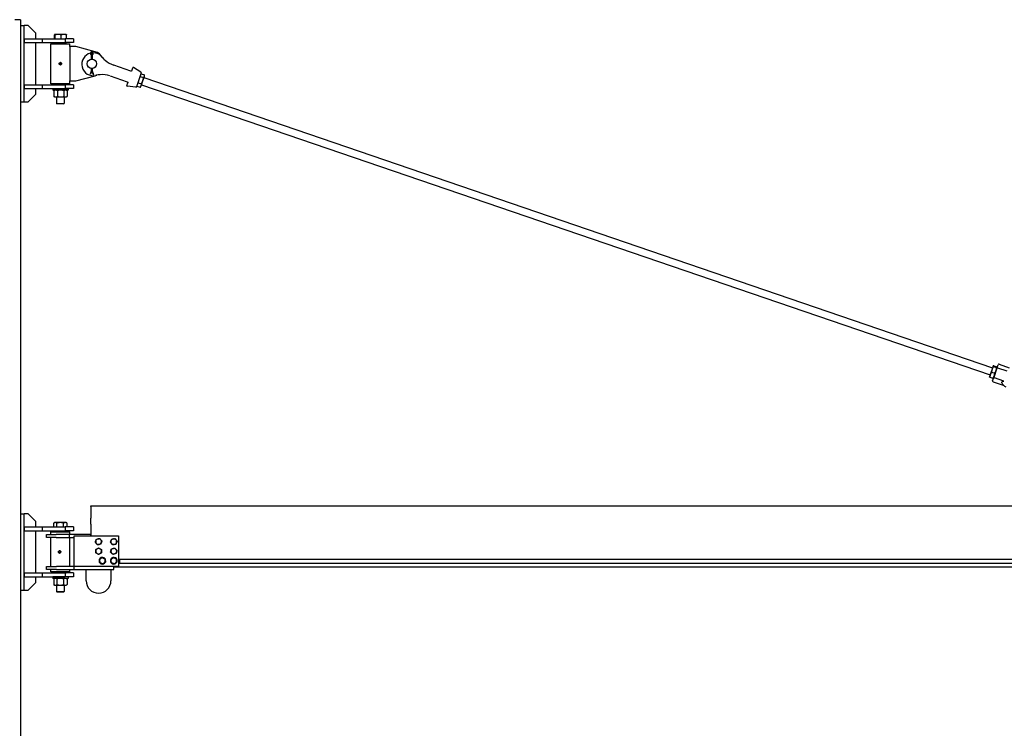
# Model space of a CAD drawing. Units: inches. Extents: x 33 to 404, y 7 to 285.
# Drawn here: x 121 to 250, y 146 to 239 of the extents above; entities that cross this region are included whole.
import ezdxf

# ---------------------------------------------------------------- set-up
doc = ezdxf.new("R2010")
doc.units = ezdxf.units.IN
doc.header["$LTSCALE"] = 12
doc.header["$MEASUREMENT"] = 0
doc.layers.add('Unified Visible', color=7, linetype='Continuous', lineweight=25)

msp = doc.modelspace()

# ---------------------------------------------------------------- linework, layer by layer
at = {"layer": 'Unified Visible'}
for p, q in [((121.21, 238.91), (120.46, 238.91)), ((121.21, 238.91), (121.21, 48.41)), ((121.21, 238.14), (121.71, 238.14)), ((121.71, 228.14), (121.71, 238.14)), ((122.21, 238.14), (121.71, 238.14)), ((123.21, 237.14), (122.21, 238.14)), ((121.71, 236.41), (121.71, 235.91)), ((121.71, 236.41), (124.08, 236.41)), ((123.21, 236.41), (123.21, 237.14)), ((124.08, 236.41), (127.07, 236.41)), ((124.08, 236.41), (124.08, 235.91)), ((125.66, 236.41), (125.66, 236.91)), ((125.71, 236.98), (125.7, 236.97)), ((125.71, 236.98), (125.71, 236.98)), ((126.16, 236.98), (125.71, 236.98)), ((125.76, 236.41), (125.76, 236.91)), ((126.91, 236.98), (126.16, 236.98)), ((126.56, 236.41), (126.56, 236.91)), ((127.21, 236.98), (126.91, 236.98)), ((127.07, 236.41), (127.07, 235.91)), ((128.15, 236.41), (127.07, 236.41)), ((127.21, 236.98), (127.21, 236.97)), ((127.25, 236.41), (127.25, 236.91)), ((128.15, 236.41), (128.15, 235.91)), ((121.71, 235.91), (124.08, 235.91)), ((123.21, 230.38), (123.21, 235.91)), ((124.08, 235.91), (127.07, 235.91)), ((125.21, 235.76), (127.71, 235.76)), ((125.21, 230.51), (125.21, 235.76)), ((125.74, 235.89), (125.71, 235.86)), ((127.21, 235.86), (125.71, 235.86)), ((125.71, 235.76), (125.71, 235.86)), ((125.74, 235.89), (127.18, 235.89)), ((125.96, 235.91), (125.96, 235.89)), ((126.96, 235.91), (126.96, 235.89)), ((128.15, 235.91), (127.07, 235.91)), ((127.18, 235.89), (127.21, 235.86)), ((127.21, 235.76), (127.21, 235.86)), ((127.71, 235.38), (127.71, 235.76)), ((128.46, 235.38), (127.71, 235.38)), ((127.71, 235.38), (127.71, 230.88)), ((131, 234.7), (128.46, 235.38)), ((130.42, 234.41), (130.49, 234.29)), ((130.58, 234.29), (130.49, 234.46)), ((130.49, 234.29), (130.56, 234.31)), ((130.49, 234.29), (130.49, 233.75)), ((130.67, 234.46), (130.58, 234.29)), ((130.67, 234.29), (130.61, 234.31)), ((130.67, 234.29), (130.74, 234.41)), ((130.67, 233.75), (130.67, 234.29)), ((126.43, 233.29), (126.43, 233.29)), ((126.46, 232.98), (126.46, 232.98)), ((126.58, 233.23), (126.58, 233.23)), ((126.59, 233.07), (126.59, 233.07)), ((130.49, 232.52), (130.49, 232.18)), ((130.67, 232.18), (130.67, 232.52)), ((135.71, 232.17), (133.44, 232.95)), ((135.82, 232.22), (135.95, 232.6)), ((137.01, 232.05), (136.03, 232.63)), ((128.46, 230.88), (131, 231.56)), ((130.49, 232.18), (130.34, 231.79)), ((130.4, 231.77), (130.34, 231.79)), ((130.42, 231.76), (130.4, 231.77)), ((130.58, 232.18), (130.42, 231.76)), ((130.49, 232.18), (130.56, 232.17)), ((130.78, 231.67), (130.58, 232.18)), ((130.67, 232.18), (130.61, 232.17)), ((130.86, 231.7), (130.67, 232.18)), ((130.8, 231.68), (130.78, 231.67)), ((130.86, 231.7), (130.8, 231.68)), ((132.96, 231.53), (135.22, 230.76)), ((135.72, 232.17), (135.71, 232.17)), ((137.05, 231.96), (136.42, 230.11)), ((136.93, 231.45), (137.35, 231.31)), ((136.98, 231.74), (137.05, 231.82)), ((137.06, 231.83), (137.48, 231.69)), ((137.26, 230.88), (137.47, 231.48)), ((137.41, 231.33), (248.72, 193.28)), ((137.47, 231.48), (137.49, 231.56)), ((137.49, 231.56), (137.48, 231.67)), ((121.71, 230.38), (121.71, 229.88)), ((121.71, 230.38), (124.08, 230.38)), ((121.71, 229.88), (124.08, 229.88)), ((123.21, 229.14), (123.21, 229.88)), ((124.08, 230.38), (127.07, 230.38)), ((124.08, 230.38), (124.08, 229.88)), ((124.08, 229.88), (127.07, 229.88)), ((127.71, 230.51), (125.21, 230.51)), ((125.71, 230.41), (125.71, 230.51)), ((125.71, 230.41), (127.21, 230.41)), ((125.74, 230.38), (125.71, 230.41)), ((125.96, 229.88), (125.96, 229.85)), ((126.96, 229.88), (126.96, 229.85)), ((127.07, 230.38), (127.07, 229.88)), ((128.15, 230.38), (127.07, 230.38)), ((128.15, 229.88), (127.07, 229.88)), ((127.18, 230.38), (127.21, 230.41)), ((127.21, 230.41), (127.21, 230.51)), ((127.71, 230.51), (127.71, 230.88)), ((127.71, 230.88), (128.46, 230.88)), ((128.15, 230.38), (128.15, 229.88)), ((135.15, 230.27), (135.28, 230.65)), ((136.33, 230.06), (135.2, 230.2)), ((135.22, 230.76), (135.23, 230.75)), ((136.49, 230.32), (136.5, 230.21)), ((136.5, 230.2), (136.92, 230.05)), ((136.65, 230.63), (137.07, 230.49)), ((137.01, 230.14), (136.93, 230.07)), ((137.01, 230.14), (137.05, 230.25)), ((137.05, 230.25), (137.26, 230.88)), ((137.09, 230.38), (248.4, 192.33)), ((122.21, 228.14), (123.21, 229.14)), ((127.46, 229.85), (125.46, 229.85)), ((125.46, 229.85), (125.46, 229.67)), ((127.46, 229.67), (125.46, 229.67)), ((125.59, 229.6), (125.59, 228.85)), ((125.71, 229.67), (125.61, 229.61)), ((125.71, 228.78), (125.61, 228.84)), ((125.71, 228.78), (125.83, 228.78)), ((125.83, 228.78), (126.49, 228.78)), ((125.96, 228.78), (125.96, 227.94)), ((126.06, 229.6), (126.06, 228.85)), ((126.49, 228.78), (127.12, 228.78)), ((126.92, 229.6), (126.92, 228.85)), ((126.96, 228.78), (126.96, 227.94)), ((127.12, 228.78), (127.21, 228.78)), ((127.21, 229.67), (127.3, 229.61)), ((127.21, 228.78), (127.3, 228.84)), ((127.32, 229.6), (127.32, 228.85)), ((127.46, 229.85), (127.46, 229.67)), ((121.21, 228.14), (121.71, 228.14)), ((121.71, 228.14), (121.71, 228.14)), ((121.71, 228.14), (122.21, 228.14)), ((125.96, 227.94), (126.96, 227.94)), ((126.03, 227.87), (125.96, 227.94)), ((126.88, 227.87), (126.03, 227.87)), ((126.88, 227.87), (126.96, 227.94)), ((249.57, 193.74), (250.9, 193.29)), ((248.66, 193.09), (248.42, 192.39)), ((248.58, 192.7), (249, 192.56)), ((248.8, 193.51), (248.66, 193.09)), ((248.8, 193.52), (248.8, 193.51)), ((248.8, 193.52), (248.81, 193.52)), ((248.84, 193.45), (249.25, 193.31)), ((248.87, 193.54), (249.28, 193.4)), ((249.29, 193.24), (248.87, 192.01)), ((249.29, 193.24), (249.44, 193.68)), ((249.32, 193.34), (249.32, 193.34)), ((250.64, 192.81), (249.39, 193.24)), ((248.42, 192.39), (248.32, 192.1)), ((248.32, 192.1), (248.32, 192.09)), ((248.36, 192.04), (248.77, 191.9)), ((248.72, 191.58), (248.87, 192.01)), ((248.78, 191.45), (250.11, 191)), ((248.84, 191.92), (248.83, 191.92)), ((250.2, 191.52), (248.95, 191.95)), ((130.46, 175.08), (130.46, 175.17)), ((130.46, 175.17), (325.21, 175.17)), ((130.46, 175.08), (130.46, 174.33)), ((121.21, 174.14), (121.71, 174.14)), ((121.71, 164.14), (121.71, 174.14)), ((122.21, 174.14), (121.71, 174.14)), ((123.21, 173.14), (122.21, 174.14)), ((123.21, 172.41), (123.21, 173.14)), ((130.46, 174.33), (130.46, 173.55)), ((130.46, 172.77), (130.46, 173.55)), ((121.71, 172.41), (121.71, 171.91)), ((121.71, 172.41), (124.08, 172.41)), ((121.71, 171.91), (124.08, 171.91)), ((123.21, 166.38), (123.21, 171.91)), ((124.08, 172.41), (127.07, 172.41)), ((124.08, 172.41), (124.08, 171.91)), ((124.08, 171.91), (127.07, 171.91)), ((125.21, 171.76), (127.71, 171.76)), ((125.21, 171.42), (125.21, 171.76)), ((125.59, 172.41), (125.59, 172.91)), ((125.71, 172.98), (125.61, 172.92)), ((125.8, 172.98), (125.71, 172.98)), ((125.74, 171.89), (125.71, 171.86)), ((127.21, 171.86), (125.71, 171.86)), ((125.71, 171.76), (125.71, 171.86)), ((125.74, 171.89), (127.18, 171.89)), ((126.43, 172.98), (125.8, 172.98)), ((125.96, 171.91), (125.96, 171.89)), ((126, 172.41), (126, 172.91)), ((127.09, 172.98), (126.43, 172.98)), ((126.87, 172.41), (126.87, 172.91)), ((126.96, 171.91), (126.96, 171.89)), ((127.07, 172.41), (127.07, 171.91)), ((128.15, 172.41), (127.07, 172.41)), ((128.15, 171.91), (127.07, 171.91)), ((127.21, 172.98), (127.09, 172.98)), ((127.18, 171.89), (127.21, 171.86)), ((127.21, 172.98), (127.31, 172.92)), ((127.21, 171.76), (127.21, 171.86)), ((127.32, 172.41), (127.32, 172.91)), ((127.71, 171.42), (127.71, 171.76)), ((128.15, 172.41), (128.15, 171.91)), ((130.46, 172.77), (130.46, 171.23)), ((124.65, 171.42), (125.91, 171.42)), ((124.65, 171.04), (124.65, 171.42)), ((125.91, 171.04), (124.65, 171.04)), ((125.21, 167.23), (125.21, 171.04)), ((127.65, 171.42), (125.91, 171.42)), ((125.91, 171.04), (127.65, 171.04)), ((130.46, 171.42), (127.65, 171.42)), ((127.65, 171.04), (127.65, 171.42)), ((127.65, 171.04), (128.27, 171.04)), ((127.71, 167.23), (127.71, 171.04)), ((128.27, 167.23), (128.27, 171.23)), ((128.27, 171.23), (134.08, 171.23)), ((130.46, 171.42), (130.46, 171.42)), ((130.46, 171.23), (130.46, 171.42)), ((134.08, 171.23), (134.08, 167.23)), ((126.37, 169.29), (126.37, 169.29)), ((126.5, 169.2), (126.49, 169.2)), ((126.33, 168.98), (126.33, 168.98)), ((126.48, 169.04), (126.47, 169.04)), ((131.98, 168.38), (131.98, 168.41)), ((131.99, 168.38), (131.99, 168.41)), ((132.01, 168.41), (132.01, 168.37)), ((133.48, 168.38), (133.48, 168.41)), ((133.49, 168.37), (133.49, 168.41)), ((133.51, 168.41), (133.51, 168.36)), ((134.08, 168.17), (325.21, 168.17)), ((134.21, 168.17), (134.21, 167.64)), ((124.65, 167.23), (125.92, 167.23)), ((124.65, 166.85), (124.65, 167.23)), ((125.92, 166.85), (124.65, 166.85)), ((125.21, 166.51), (125.21, 166.85)), ((128.27, 167.23), (125.92, 167.23)), ((125.92, 166.85), (128.27, 166.85)), ((127.71, 166.51), (127.71, 166.85)), ((128.27, 167.23), (128.27, 167.23)), ((128.27, 166.85), (128.27, 167.23)), ((134.08, 167.23), (128.27, 167.23)), ((128.27, 166.85), (133.46, 166.85)), ((129.83, 165.35), (129.83, 166.85)), ((133.08, 166.85), (133.08, 165.35)), ((133.46, 166.85), (133.46, 167.23)), ((133.46, 167.16), (325.21, 167.16)), ((134.08, 167.64), (325.21, 167.64)), ((121.71, 166.38), (121.71, 165.88)), ((121.71, 166.38), (124.08, 166.38)), ((121.71, 165.88), (124.08, 165.88)), ((123.21, 165.14), (123.21, 165.88)), ((124.08, 166.38), (127.07, 166.38)), ((124.08, 166.38), (124.08, 165.88)), ((124.08, 165.88), (127.07, 165.88)), ((127.71, 166.51), (125.21, 166.51)), ((127.46, 165.85), (125.46, 165.85)), ((125.46, 165.85), (125.46, 165.67)), ((127.46, 165.67), (125.46, 165.67)), ((125.59, 165.6), (125.59, 164.85)), ((125.71, 165.67), (125.61, 165.61)), ((125.71, 166.41), (125.71, 166.51)), ((125.71, 166.41), (127.21, 166.41)), ((125.74, 166.38), (125.71, 166.41)), ((125.96, 165.88), (125.96, 165.85)), ((126, 165.6), (126, 164.85)), ((126.86, 165.6), (126.86, 164.85)), ((126.96, 165.88), (126.96, 165.85)), ((127.07, 166.38), (127.07, 165.88)), ((128.15, 166.38), (127.07, 166.38)), ((128.15, 165.88), (127.07, 165.88)), ((127.18, 166.38), (127.21, 166.41)), ((127.21, 166.41), (127.21, 166.51)), ((127.21, 165.67), (127.31, 165.61)), ((127.32, 165.6), (127.32, 164.85)), ((127.46, 165.85), (127.46, 165.67)), ((128.15, 166.38), (128.15, 165.88)), ((121.21, 164.14), (121.71, 164.14)), ((121.71, 164.14), (121.71, 164.14)), ((121.71, 164.14), (122.21, 164.14)), ((122.21, 164.14), (123.21, 165.14)), ((125.71, 164.78), (125.61, 164.84)), ((125.71, 164.78), (125.8, 164.78)), ((125.8, 164.78), (126.43, 164.78)), ((125.96, 164.78), (125.96, 163.94)), ((126.43, 164.78), (127.09, 164.78)), ((126.96, 164.78), (126.96, 163.94)), ((127.09, 164.78), (127.21, 164.78)), ((127.21, 164.78), (127.31, 164.84)), ((125.96, 163.94), (126.96, 163.94)), ((126.03, 163.87), (125.96, 163.94)), ((126.88, 163.87), (126.03, 163.87)), ((126.88, 163.87), (126.96, 163.94))]:
    msp.add_line(p, q, dxfattribs=at)
for centre, radius in [((130.58, 233.13), 0.625), ((126.45, 233.14), 0.128), ((126.33, 169.14), 0.128)]:
    msp.add_circle(centre, radius, dxfattribs=at)
for centre, radius, start, end in [((130.76, 233.07), 1.5, 104.1277, 283.5902), ((130.58, 234.51), 0.19, 328.4927, 211.5073), ((130.58, 234.51), 0.102, 332.378, 207.622), ((130.76, 233.07), 1.5, 93.6117, 100.4283), ((130.76, 233.07), 1.5, 38.6667, 89.9123), ((130.58, 233.13), 1.63, 29.0788, 75.036), ((134.51, 236.07), 3.3, 218.6667, 228.3599), ((134.51, 236.07), 3.3, 228.3599, 251.1285), ((136, 232.58), 0.0591, 59.3785, 161.1285), ((130.58, 233.13), 1.63, 284.964, 293.1781), ((131.89, 228.41), 3.3, 93.897, 103.5902), ((131.89, 228.41), 3.3, 71.1285, 93.897), ((136.97, 231.98), 0.0787, 341.1285, 59.3785), ((135.21, 230.26), 0.0591, 161.1285, 262.8784), ((136.34, 230.13), 0.0787, 262.8784, 341.1285), ((249.53, 193.65), 0.1, 71.1285, 161.1285), ((248.81, 191.55), 0.1, 161.1285, 251.1285), ((250.7, 191.52), 0.78, 196.214, 251.1285), ((131.46, 170.48), 0.375, 159.5522, 219.5522), ((131.46, 170.48), 0.375, 99.5522, 159.5522), ((131.46, 170.48), 0.375, 39.5522, 99.5522), ((131.46, 170.48), 0.375, 339.5522, 39.5522), ((133.46, 170.48), 0.375, 157.1726, 217.1726), ((133.46, 170.48), 0.375, 97.1726, 157.1726), ((133.46, 170.48), 0.375, 37.1726, 97.1726), ((133.46, 170.48), 0.375, 337.1726, 37.1726), ((131.46, 169.23), 0.375, 118.6363, 178.6363), ((131.46, 169.23), 0.375, 178.6363, 238.6363), ((131.46, 170.48), 0.375, 219.5522, 279.5522), ((131.46, 169.23), 0.375, 58.6363, 118.6363), ((131.46, 170.48), 0.375, 279.5522, 339.5522), ((131.46, 169.23), 0.375, 298.6363, 358.6363), ((131.46, 169.23), 0.375, 358.6363, 58.6363), ((133.46, 169.23), 0.375, 166.3384, 226.3384), ((133.46, 169.23), 0.375, 106.3384, 166.3384), ((133.46, 170.48), 0.375, 217.1726, 277.1726), ((133.46, 169.23), 0.375, 46.3384, 106.3384), ((133.46, 170.48), 0.375, 277.1726, 337.1726), ((133.46, 169.23), 0.375, 346.3384, 46.3384), ((131.46, 169.23), 0.375, 238.6363, 298.6363), ((131.96, 167.98), 0.437, 86.8059, 82.6979), ((131.96, 167.98), 0.375, 124.0742, 184.0742), ((131.96, 167.98), 0.375, 184.0742, 244.0742), ((131.96, 167.98), 0.375, 64.0742, 124.0742), ((131.96, 167.98), 0.437, 82.6979, 85.5967), ((131.96, 167.98), 0.375, 4.0742, 64.0742), ((131.96, 167.98), 0.375, 304.0742, 4.0742), ((133.46, 167.98), 0.437, 87.1599, 83.0518), ((133.46, 167.98), 0.375, 127.8709, 187.8709), ((133.46, 167.98), 0.375, 187.8709, 247.8709), ((133.46, 169.23), 0.375, 226.3384, 286.3384), ((133.46, 167.98), 0.375, 67.8709, 127.8709), ((133.46, 167.98), 0.437, 83.0518, 85.9507), ((133.46, 169.23), 0.375, 286.3384, 346.3384), ((133.46, 167.98), 0.375, 7.8709, 67.8709), ((133.46, 167.98), 0.375, 307.8709, 7.8709), ((131.96, 167.98), 0.375, 244.0742, 304.0742), ((133.46, 167.98), 0.375, 247.8709, 307.8709), ((131.46, 165.35), 1.62, 180, 0)]:
    msp.add_arc(centre, radius, start, end, dxfattribs=at)
for centre, major_axis, ratio, start_param, end_param in [((126.45, 233.14), (0, 0.138), 0.99997, 0.605419, 1.652616), ((126.45, 233.14), (0, 0.138), 0.99997, 1.652616, 2.699814), ((126.45, 233.14), (0, 0.138), 0.99997, 5.841407, 6.888604), ((126.45, 233.14), (0, -0.138), 0.99997, 5.841407, 6.888604), ((126.45, 233.14), (0, -0.138), 0.99997, 1.652616, 2.699814), ((126.45, 233.14), (0, -0.138), 0.99997, 0.605419, 1.652616), ((126.35, 169.14), (0, 0.138), 0.996704, 0.399186, 0.782669), ((126.35, 169.14), (0, 0.138), 0.996704, 5.635174, 6.682371), ((126.35, 169.14), (0, -0.138), 0.996704, 1.446384, 2.493581), ((126.35, 169.14), (0, 0.138), 0.996704, 2.358924, 2.493581), ((126.35, 169.14), (0, -0.138), 0.996704, 5.635174, 6.682371), ((126.35, 169.14), (0, -0.138), 0.996704, 0.399186, 1.446384)]:
    msp.add_ellipse(centre, major_axis=major_axis, ratio=ratio, start_param=start_param, end_param=end_param, dxfattribs=at)
for centre, ratio in [((126.45, 233.14), 0.99997), ((126.33, 169.14), 0.996704)]:
    msp.add_ellipse(centre, major_axis=(0, -0.126), ratio=ratio, dxfattribs=at)
for points, weights in [([(125.71, 236.98), (125.69, 236.98), (125.66, 236.91)], [1, 1.0379548493, 1]), ([(125.76, 236.91), (125.74, 236.98), (125.71, 236.98)], [1, 1.0379548493, 1]), ([(126.16, 236.98), (125.98, 236.98), (125.76, 236.91)], [1, 1.0379548493, 1]), ([(126.56, 236.91), (126.35, 236.98), (126.16, 236.98)], [1, 1.0379548493, 1]), ([(126.91, 236.98), (126.75, 236.98), (126.56, 236.91)], [1, 1.0379548493, 1]), ([(127.25, 236.91), (127.07, 236.98), (126.91, 236.98)], [1, 1.0379548493, 1]), ([(127.21, 236.97), (127.23, 236.96), (127.25, 236.91)], [1.012855825, 1.02975574531, 1]), ([(126.3, 233.2), (126.34, 233.23), (126.37, 233.25)], [1, 1.0379548493, 1]), ([(126.31, 233.12), (126.31, 233.16), (126.3, 233.2)], [1, 1.0379548493, 1]), ([(126.32, 233.04), (126.31, 233.09), (126.31, 233.12)], [1, 1.0379548493, 1]), ([(126.39, 233.01), (126.35, 233.03), (126.32, 233.04)], [1, 1.0379548493, 1]), ([(126.37, 233.25), (126.4, 233.27), (126.43, 233.29)], [1, 1.0379548493, 1]), ([(126.46, 232.98), (126.42, 232.99), (126.39, 233.01)], [1, 1.0379548493, 1]), ([(126.51, 233.26), (126.47, 233.28), (126.43, 233.29)], [1, 1.0379548493, 1]), ([(126.43, 233.29), (126.47, 233.28), (126.51, 233.26)], [1, 1.0379548493, 1]), ([(126.46, 232.98), (126.5, 233), (126.53, 233.02)], [1, 1.0379548493, 1]), ([(126.53, 233.02), (126.5, 233), (126.46, 232.98)], [1, 1.0379548493, 1]), ([(126.58, 233.23), (126.54, 233.24), (126.51, 233.26)], [1, 1.0379548493, 1]), ([(126.51, 233.26), (126.54, 233.24), (126.58, 233.23)], [1, 1.0379548493, 1]), ([(126.53, 233.02), (126.56, 233.04), (126.59, 233.07)], [1, 1.0379548493, 1]), ([(126.59, 233.07), (126.56, 233.04), (126.53, 233.02)], [1, 1.0379548493, 1]), ([(126.59, 233.15), (126.58, 233.18), (126.58, 233.23)], [1, 1.0379548493, 1]), ([(126.58, 233.23), (126.58, 233.18), (126.58, 233.15)], [1, 1.0379548493, 1]), ([(126.58, 233.15), (126.59, 233.11), (126.59, 233.07)], [1, 1.0379548493, 1]), ([(126.59, 233.07), (126.59, 233.11), (126.59, 233.15)], [1, 1.0379548493, 1]), ([(136.93, 231.45), (136.81, 231.25), (136.74, 231.06)], [1, 1.0379548493, 1]), ([(136.95, 231.66), (136.92, 231.57), (136.93, 231.45)], [1, 1.0379548493, 1]), ([(137.06, 231.83), (136.98, 231.75), (136.95, 231.66)], [1, 1.0379548493, 1]), ([(137.26, 230.88), (137.32, 231.07), (137.35, 231.31)], [1, 1.0379548493, 1]), ([(137.35, 231.31), (137.43, 231.39), (137.47, 231.48)], [1, 1.0379548493, 1]), ([(137.47, 231.48), (137.5, 231.57), (137.48, 231.69)], [1, 1.0379548493, 1]), ([(136.53, 230.43), (136.49, 230.33), (136.5, 230.2)], [1, 1.0379548493, 1]), ([(136.5, 230.2), (136.5, 230.2), (136.5, 230.21)], [1, 1.00284654461, 1.00526611789]), ([(136.65, 230.63), (136.56, 230.53), (136.53, 230.43)], [1, 1.0379548493, 1]), ([(136.74, 231.06), (136.68, 230.87), (136.65, 230.63)], [1, 1.0379548493, 1]), ([(136.92, 230.05), (137.01, 230.15), (137.05, 230.25)], [1, 1.0379548493, 1]), ([(136.93, 230.07), (136.93, 230.06), (136.92, 230.05)], [1.00526611789, 1.00284654461, 1]), ([(137.05, 230.25), (137.08, 230.35), (137.07, 230.49)], [1, 1.0379548493, 1]), ([(137.07, 230.49), (137.19, 230.69), (137.26, 230.88)], [1, 1.0379548493, 1]), ([(125.83, 229.67), (125.72, 229.67), (125.59, 229.6)], [1, 1.0379548493, 1]), ([(125.59, 229.6), (125.6, 229.61), (125.61, 229.61)], [1, 1.00347749528, 1.00631776114]), ([(125.61, 228.84), (125.6, 228.84), (125.59, 228.85)], [1.00631776114, 1.00347749528, 1]), ([(125.59, 228.85), (125.72, 228.78), (125.83, 228.78)], [1, 1.0379548493, 1]), ([(126.06, 229.6), (125.93, 229.67), (125.83, 229.67)], [1, 1.0379548493, 1]), ([(125.83, 228.78), (125.93, 228.78), (126.06, 228.85)], [1, 1.0379548493, 1]), ([(126.49, 229.67), (126.29, 229.67), (126.06, 229.6)], [1, 1.0379548493, 1]), ([(126.06, 228.85), (126.29, 228.78), (126.49, 228.78)], [1, 1.0379548493, 1]), ([(126.92, 229.6), (126.69, 229.67), (126.49, 229.67)], [1, 1.0379548493, 1]), ([(126.49, 228.78), (126.69, 228.78), (126.92, 228.85)], [1, 1.0379548493, 1]), ([(127.12, 229.67), (127.03, 229.67), (126.92, 229.6)], [1, 1.0379548493, 1]), ([(126.92, 228.85), (127.03, 228.78), (127.12, 228.78)], [1, 1.0379548493, 1]), ([(127.32, 229.6), (127.22, 229.67), (127.12, 229.67)], [1, 1.0379548493, 1]), ([(127.12, 228.78), (127.22, 228.78), (127.32, 228.85)], [1, 1.0379548493, 1]), ([(248.58, 192.7), (248.47, 192.54), (248.42, 192.39)], [1, 1.0379548493, 1]), ([(248.66, 193.09), (248.6, 192.92), (248.58, 192.7)], [1, 1.0379548493, 1]), ([(248.84, 193.45), (248.72, 193.27), (248.66, 193.09)], [1, 1.0379548493, 1]), ([(248.87, 193.54), (248.81, 193.53), (248.8, 193.51)], [1, 1.0379548493, 1]), ([(248.8, 193.51), (248.8, 193.49), (248.84, 193.45)], [1, 1.0379548493, 1]), ([(248.94, 192.21), (248.99, 192.36), (249, 192.56)], [1, 1.0379548493, 1]), ([(249, 192.56), (249.12, 192.74), (249.18, 192.91)], [1, 1.0379548493, 1]), ([(249.18, 192.91), (249.24, 193.09), (249.25, 193.31)], [1, 1.0379548493, 1]), ([(249.25, 193.31), (249.31, 193.31), (249.32, 193.33)], [1, 1.0379548493, 1]), ([(249.32, 193.33), (249.33, 193.36), (249.28, 193.4)], [1, 1.0379548493, 1]), ([(248.36, 192.04), (248.32, 192.07), (248.32, 192.09)], [1, 1.03035563474, 1.01215544183]), ([(248.42, 192.39), (248.37, 192.23), (248.36, 192.04)], [1, 1.0379548493, 1]), ([(248.77, 191.9), (248.88, 192.06), (248.94, 192.21)], [1, 1.0379548493, 1]), ([(248.83, 191.92), (248.82, 191.9), (248.77, 191.9)], [1.01215544183, 1.03035563474, 1]), ([(125.8, 172.98), (125.7, 172.98), (125.59, 172.91)], [1, 1.0379548493, 1]), ([(126, 172.91), (125.89, 172.98), (125.8, 172.98)], [1, 1.0379548493, 1]), ([(126.43, 172.98), (126.23, 172.98), (126, 172.91)], [1, 1.0379548493, 1]), ([(126.87, 172.91), (126.63, 172.98), (126.43, 172.98)], [1, 1.0379548493, 1]), ([(127.09, 172.98), (126.99, 172.98), (126.87, 172.91)], [1, 1.0379548493, 1]), ([(127.32, 172.91), (127.2, 172.98), (127.09, 172.98)], [1, 1.0379548493, 1]), ([(127.31, 172.92), (127.32, 172.91), (127.32, 172.91)], [1.00488421056, 1.00262343711, 1]), ([(131.03, 170.41), (131.07, 170.52), (131.11, 170.61)], [1, 1.0379548493, 1]), ([(131.11, 170.61), (131.14, 170.7), (131.18, 170.81)], [1, 1.0379548493, 1]), ([(131.18, 170.81), (131.3, 170.83), (131.4, 170.85)], [1, 1.0379548493, 1]), ([(131.4, 170.85), (131.49, 170.87), (131.61, 170.88)], [1, 1.0379548493, 1]), ([(131.61, 170.88), (131.68, 170.8), (131.75, 170.72)], [1, 1.0379548493, 1]), ([(131.75, 170.72), (131.81, 170.64), (131.89, 170.55)], [1, 1.0379548493, 1]), ([(131.89, 170.55), (131.84, 170.44), (131.81, 170.35)], [1, 1.0379548493, 1]), ([(133.03, 170.42), (133.07, 170.53), (133.11, 170.62)], [1, 1.0379548493, 1]), ([(133.11, 170.62), (133.15, 170.72), (133.2, 170.82)], [1, 1.0379548493, 1]), ([(133.2, 170.82), (133.31, 170.84), (133.41, 170.85)], [1, 1.0379548493, 1]), ([(133.41, 170.85), (133.51, 170.86), (133.63, 170.88)], [1, 1.0379548493, 1]), ([(133.63, 170.88), (133.7, 170.79), (133.76, 170.71)], [1, 1.0379548493, 1]), ([(133.76, 170.71), (133.82, 170.63), (133.89, 170.53)], [1, 1.0379548493, 1]), ([(133.89, 170.53), (133.84, 170.43), (133.8, 170.33)], [1, 1.0379548493, 1]), ([(126.21, 169.19), (126.22, 169.21), (126.22, 169.23)], [1.01864766446, 1.02147902396, 1]), ([(126.22, 169.23), (126.26, 169.25), (126.29, 169.26)], [1, 1.0379548493, 1]), ([(126.29, 169.26), (126.33, 169.28), (126.37, 169.29)], [1, 1.0379548493, 1]), ([(126.44, 169.24), (126.41, 169.27), (126.37, 169.29)], [1, 1.0379548493, 1]), ([(126.37, 169.29), (126.4, 169.27), (126.43, 169.24)], [1, 1.0379548493, 1]), ([(126.43, 169.24), (126.46, 169.22), (126.49, 169.2)], [1, 1.0379548493, 1]), ([(126.5, 169.2), (126.47, 169.22), (126.44, 169.24)], [1, 1.0379548493, 1]), ([(126.49, 169.2), (126.49, 169.15), (126.48, 169.12)], [1, 1.0379548493, 1]), ([(126.49, 169.12), (126.5, 169.15), (126.5, 169.2)], [1, 1.0379548493, 1]), ([(131.17, 170.24), (131.11, 170.32), (131.03, 170.41)], [1, 1.0379548493, 1]), ([(131.08, 169.24), (131.09, 169.34), (131.09, 169.45)], [1, 1.0379548493, 1]), ([(131.08, 169.02), (131.08, 169.14), (131.08, 169.24)], [1, 1.0379548493, 1]), ([(131.09, 169.45), (131.19, 169.51), (131.28, 169.56)], [1, 1.0379548493, 1]), ([(131.31, 170.07), (131.23, 170.16), (131.17, 170.24)], [1, 1.0379548493, 1]), ([(131.28, 169.56), (131.37, 169.61), (131.47, 169.66)], [1, 1.0379548493, 1]), ([(131.52, 170.11), (131.42, 170.09), (131.31, 170.07)], [1, 1.0379548493, 1]), ([(131.47, 169.66), (131.57, 169.6), (131.65, 169.55)], [1, 1.0379548493, 1]), ([(131.73, 170.15), (131.62, 170.13), (131.52, 170.11)], [1, 1.0379548493, 1]), ([(131.65, 169.55), (131.74, 169.5), (131.84, 169.44)], [1, 1.0379548493, 1]), ([(131.81, 170.35), (131.77, 170.25), (131.73, 170.15)], [1, 1.0379548493, 1]), ([(131.84, 169.44), (131.84, 169.32), (131.83, 169.22)], [1, 1.0379548493, 1]), ([(131.83, 169.22), (131.83, 169.12), (131.83, 169)], [1, 1.0379548493, 1]), ([(133.16, 170.25), (133.1, 170.33), (133.03, 170.42)], [1, 1.0379548493, 1]), ([(133.04, 169.11), (133.07, 169.22), (133.09, 169.32)], [1, 1.0379548493, 1]), ([(133.09, 169.32), (133.12, 169.42), (133.14, 169.53)], [1, 1.0379548493, 1]), ([(133.14, 169.53), (133.26, 169.56), (133.35, 169.59)], [1, 1.0379548493, 1]), ([(133.29, 170.08), (133.22, 170.17), (133.16, 170.25)], [1, 1.0379548493, 1]), ([(133.5, 170.11), (133.41, 170.09), (133.29, 170.08)], [1, 1.0379548493, 1]), ([(133.35, 169.59), (133.45, 169.62), (133.56, 169.65)], [1, 1.0379548493, 1]), ([(133.72, 170.13), (133.6, 170.12), (133.5, 170.11)], [1, 1.0379548493, 1]), ([(133.56, 169.65), (133.64, 169.57), (133.72, 169.5)], [1, 1.0379548493, 1]), ([(133.8, 170.33), (133.76, 170.24), (133.72, 170.13)], [1, 1.0379548493, 1]), ([(133.72, 169.5), (133.79, 169.43), (133.87, 169.35)], [1, 1.0379548493, 1]), ([(133.87, 169.35), (133.85, 169.24), (133.82, 169.14)], [1, 1.0379548493, 1]), ([(126.2, 169.07), (126.2, 169.1), (126.21, 169.12)], [1, 1.01954643532, 1.01896036369]), ([(126.26, 169.03), (126.23, 169.05), (126.2, 169.07)], [1, 1.0379548493, 1]), ([(126.33, 168.98), (126.29, 169), (126.26, 169.03)], [1, 1.0379548493, 1]), ([(126.33, 168.98), (126.38, 168.99), (126.41, 169.01)], [1, 1.0379548493, 1]), ([(126.4, 169.01), (126.37, 168.99), (126.33, 168.98)], [1, 1.0379548493, 1]), ([(126.47, 169.04), (126.43, 169.02), (126.4, 169.01)], [1, 1.0379548493, 1]), ([(126.41, 169.01), (126.44, 169.02), (126.48, 169.04)], [1, 1.0379548493, 1]), ([(126.48, 169.12), (126.48, 169.08), (126.47, 169.04)], [1, 1.0379548493, 1]), ([(126.48, 169.04), (126.49, 169.08), (126.49, 169.12)], [1, 1.0379548493, 1]), ([(131.26, 168.91), (131.18, 168.96), (131.08, 169.02)], [1, 1.0379548493, 1]), ([(131.45, 168.8), (131.35, 168.86), (131.26, 168.91)], [1, 1.0379548493, 1]), ([(131.64, 168.9), (131.55, 168.85), (131.45, 168.8)], [1, 1.0379548493, 1]), ([(131.57, 168.17), (131.66, 168.23), (131.75, 168.29)], [1, 1.0379548493, 1]), ([(131.58, 167.95), (131.58, 168.05), (131.57, 168.17)], [1, 1.0379548493, 1]), ([(131.6, 167.74), (131.59, 167.85), (131.58, 167.95)], [1, 1.0379548493, 1]), ([(131.83, 169), (131.73, 168.95), (131.64, 168.9)], [1, 1.0379548493, 1]), ([(131.75, 168.29), (131.83, 168.35), (131.93, 168.41)], [1, 1.0379548493, 1]), ([(131.93, 168.41), (132.03, 168.36), (132.12, 168.32)], [1, 1.0379548493, 1]), ([(132.12, 168.32), (132.21, 168.27), (132.32, 168.22)], [1, 1.0379548493, 1]), ([(132.32, 168.22), (132.33, 168.11), (132.33, 168.01)], [1, 1.0379548493, 1]), ([(132.33, 168.01), (132.34, 167.91), (132.35, 167.79)], [1, 1.0379548493, 1]), ([(133.2, 168.96), (133.13, 169.03), (133.04, 169.11)], [1, 1.0379548493, 1]), ([(133.06, 168.14), (133.15, 168.21), (133.23, 168.27)], [1, 1.0379548493, 1]), ([(133.09, 167.93), (133.07, 168.03), (133.06, 168.14)], [1, 1.0379548493, 1]), ([(133.12, 167.71), (133.1, 167.83), (133.09, 167.93)], [1, 1.0379548493, 1]), ([(133.36, 168.81), (133.27, 168.89), (133.2, 168.96)], [1, 1.0379548493, 1]), ([(133.23, 168.27), (133.31, 168.34), (133.4, 168.41)], [1, 1.0379548493, 1]), ([(133.56, 168.87), (133.47, 168.84), (133.36, 168.81)], [1, 1.0379548493, 1]), ([(133.4, 168.41), (133.51, 168.36), (133.6, 168.33)], [1, 1.0379548493, 1]), ([(133.77, 168.93), (133.66, 168.9), (133.56, 168.87)], [1, 1.0379548493, 1]), ([(133.6, 168.33), (133.69, 168.29), (133.8, 168.24)], [1, 1.0379548493, 1]), ([(133.82, 169.14), (133.8, 169.04), (133.77, 168.93)], [1, 1.0379548493, 1]), ([(133.8, 168.24), (133.82, 168.13), (133.83, 168.03)], [1, 1.0379548493, 1]), ([(133.83, 168.03), (133.84, 167.93), (133.86, 167.82)], [1, 1.0379548493, 1]), ([(131.79, 167.64), (131.7, 167.69), (131.6, 167.74)], [1, 1.0379548493, 1]), ([(131.99, 167.55), (131.88, 167.6), (131.79, 167.64)], [1, 1.0379548493, 1]), ([(132.17, 167.67), (132.09, 167.61), (131.99, 167.55)], [1, 1.0379548493, 1]), ([(132.35, 167.79), (132.25, 167.72), (132.17, 167.67)], [1, 1.0379548493, 1]), ([(133.32, 167.63), (133.22, 167.67), (133.12, 167.71)], [1, 1.0379548493, 1]), ([(133.52, 167.55), (133.41, 167.59), (133.32, 167.63)], [1, 1.0379548493, 1]), ([(133.69, 167.68), (133.61, 167.62), (133.52, 167.55)], [1, 1.0379548493, 1]), ([(133.86, 167.82), (133.77, 167.74), (133.69, 167.68)], [1, 1.0379548493, 1]), ([(125.8, 165.67), (125.7, 165.67), (125.59, 165.6)], [1, 1.0379548493, 1]), ([(126, 165.6), (125.89, 165.67), (125.8, 165.67)], [1, 1.0379548493, 1]), ([(126.43, 165.67), (126.23, 165.67), (126, 165.6)], [1, 1.0379548493, 1]), ([(126.86, 165.6), (126.63, 165.67), (126.43, 165.67)], [1, 1.0379548493, 1]), ([(127.09, 165.67), (126.99, 165.67), (126.86, 165.6)], [1, 1.0379548493, 1]), ([(127.32, 165.6), (127.2, 165.67), (127.09, 165.67)], [1, 1.0379548493, 1]), ([(127.31, 165.61), (127.32, 165.61), (127.32, 165.6)], [1.00505763616, 1.00272437148, 1]), ([(125.59, 164.85), (125.7, 164.78), (125.8, 164.78)], [1, 1.0379548493, 1]), ([(125.8, 164.78), (125.89, 164.78), (126, 164.85)], [1, 1.0379548493, 1]), ([(126, 164.85), (126.23, 164.78), (126.43, 164.78)], [1, 1.0379548493, 1]), ([(126.43, 164.78), (126.63, 164.78), (126.86, 164.85)], [1, 1.0379548493, 1]), ([(126.86, 164.85), (126.99, 164.78), (127.09, 164.78)], [1, 1.0379548493, 1]), ([(127.09, 164.78), (127.2, 164.78), (127.32, 164.85)], [1, 1.0379548493, 1]), ([(127.32, 164.85), (127.32, 164.84), (127.31, 164.84)], [1, 1.00272437148, 1.00505763616])]:
    msp.add_rational_spline(points, weights, degree=2, dxfattribs=at)
for points, knots in [([(135.76, 232.17), (135.76, 232.17), (135.76, 232.17), (135.75, 232.17), (135.75, 232.17), (135.74, 232.17), (135.73, 232.17), (135.72, 232.17), (135.72, 232.17), (135.72, 232.17)], [0, 0, 0, 0, 0.0437742, 0.0437742, 0.113813, 0.113813, 0.225875, 0.225875, 0.3501938, 0.3501938, 0.3501938, 0.3501938]), ([(135.82, 232.22), (135.82, 232.22), (135.82, 232.21), (135.81, 232.21), (135.81, 232.2), (135.8, 232.19), (135.8, 232.19), (135.78, 232.18), (135.77, 232.17), (135.76, 232.17)], [-0.4460855, -0.4460855, -0.4460855, -0.4460855, -0.3903248, -0.3903248, -0.3011077, -0.3011077, -0.1583603, -0.1583603, 0, 0, 0, 0]), ([(135.23, 230.75), (135.23, 230.75), (135.24, 230.75), (135.25, 230.75), (135.25, 230.74), (135.26, 230.74), (135.26, 230.74), (135.27, 230.73), (135.27, 230.73), (135.27, 230.73)], [0, 0, 0, 0, 0.1243188, 0.1243188, 0.2363808, 0.2363808, 0.3064196, 0.3064196, 0.3501938, 0.3501938, 0.3501938, 0.3501938]), ([(135.27, 230.73), (135.28, 230.72), (135.28, 230.71), (135.29, 230.69), (135.29, 230.68), (135.29, 230.67), (135.29, 230.67), (135.28, 230.66), (135.28, 230.65), (135.28, 230.65)], [0, 0, 0, 0, 0.1584638, 0.1584638, 0.3013043, 0.3013043, 0.3905797, 0.3905797, 0.4463768, 0.4463768, 0.4463768, 0.4463768]), ([(249.29, 193.24), (249.29, 193.24), (249.29, 193.24), (249.29, 193.25), (249.29, 193.25), (249.3, 193.25), (249.3, 193.25), (249.31, 193.26), (249.32, 193.26), (249.34, 193.26), (249.35, 193.25), (249.37, 193.25), (249.38, 193.25), (249.39, 193.24)], [-0.0007544, -0.0007544, -0.0007544, -0.0007544, 0, 0, 0.0575374, 0.0575374, 0.1147941, 0.1147941, 0.2167906, 0.2167906, 0.3141985, 0.3141985, 0.4094421, 0.4094421, 0.4094421, 0.4094421]), ([(248.87, 192.01), (248.87, 192.01), (248.87, 192.01), (248.87, 192.01), (248.87, 192.01), (248.87, 192), (248.87, 192), (248.88, 191.99), (248.88, 191.99), (248.9, 191.98), (248.91, 191.97), (248.93, 191.96), (248.94, 191.96), (248.95, 191.95)], [-0.4094951, -0.4094951, -0.4094951, -0.4094951, -0.408742, -0.408742, -0.351303, -0.351303, -0.2941442, -0.2941442, -0.192322, -0.192322, -0.0950807, -0.0950807, 0, 0, 0, 0]), ([(249.95, 191.3), (249.95, 191.3), (249.95, 191.3), (249.94, 191.34), (249.94, 191.37), (249.96, 191.43), (249.98, 191.46), (250.02, 191.5), (250.05, 191.51), (250.09, 191.53), (250.12, 191.54), (250.16, 191.54), (250.18, 191.53), (250.2, 191.53), (250.2, 191.53), (250.2, 191.52)], [3.111977, 3.111977, 3.111977, 3.111977, 3.134145, 3.134145, 3.495624, 3.495624, 3.831331, 3.831331, 4.113783, 4.113783, 4.331272, 4.331272, 4.525659, 4.525659, 4.533322, 4.533322, 4.533322, 4.533322])]:
    msp.add_open_spline(points, degree=3, knots=knots, dxfattribs=at)

doc.saveas('drawing.dxf')
